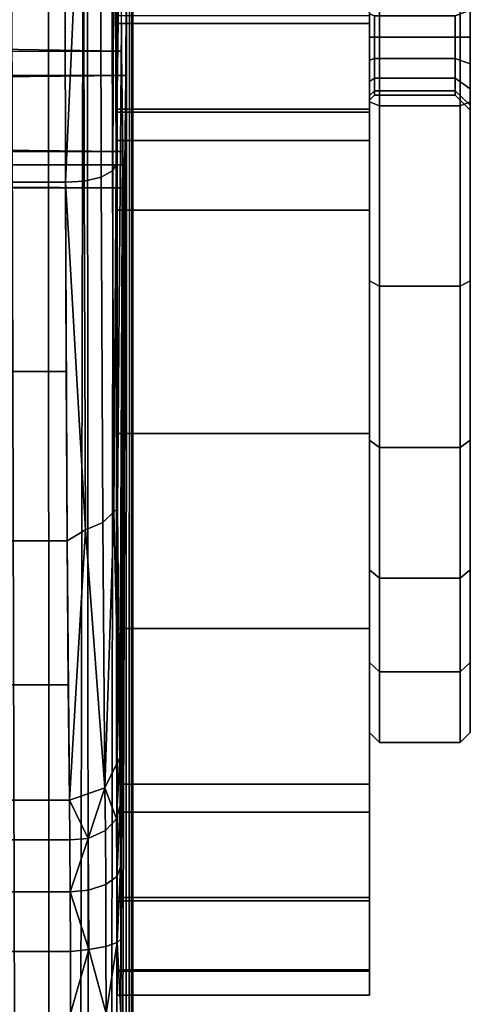
# Model space of a CAD drawing. Extents: x -0.174 to 0.277, y -0.582 to -0.052.
# Drawn here: x 0.136 to 0.145, y -0.127 to -0.107 of the extents above; entities that cross this region are included whole.
import ezdxf

# ---------------------------------------------------------------- set-up
doc = ezdxf.new("R2010")
doc.units = 0
for name, color, linetype in [('L1__6660_1_WANDKONSOLE_MOBIL_SC', 7, 'CONTINUOUS'), ('L3__6645_KAPPE', 7, 'CONTINUOUS'), ('L4___SITZKONSOLE_ALUGUSS_VERRIP', 7, 'CONTINUOUS')]:
    doc.layers.add(name, color=color, linetype=linetype)

msp = doc.modelspace()

# ---------------------------------------------------------------- linework, layer by layer
at = {"layer": 'L1__6660_1_WANDKONSOLE_MOBIL_SC', "color": 253}
for points, invisible_edges in [([(0.138319, -0.10448, 0.055245), (0.138319, -0.083636, -0.015135), (0.138319, -0.123107, 0.049824), (0.138319, -0.10448, 0.055245)], 9), ([(0.143319, -0.083636, -0.015135), (0.138319, -0.123107, 0.049824), (0.138319, -0.083636, -0.015135), (0.143319, -0.083636, -0.015135)], 9), ([(0.138319, -0.123107, 0.049824), (0.143319, -0.083636, -0.015135), (0.143319, -0.123107, 0.049824), (0.138319, -0.123107, 0.049824)], 9), ([(0.143319, -0.083636, -0.015135), (0.143319, -0.10448, 0.055245), (0.143319, -0.123107, 0.049824), (0.143319, -0.083636, -0.015135)], 9), ([(0.138319, -0.102602, 0.087808), (0.138319, -0.103554, 0.07251), (0.138319, -0.108897, 0.086774), (0.138319, -0.102602, 0.087808)], 9), ([(0.143319, -0.103554, 0.07251), (0.143319, -0.102602, 0.087808), (0.143319, -0.108897, 0.086774), (0.143319, -0.103554, 0.07251)], 9), ([(0.138319, -0.103554, 0.07251), (0.138319, -0.103628, 0.072496), (0.138319, -0.108897, 0.086774), (0.138319, -0.103554, 0.07251)], 8), ([(0.143319, -0.103554, 0.07251), (0.143319, -0.108897, 0.086774), (0.143319, -0.103628, 0.072496), (0.143319, -0.103554, 0.07251)], 8), ([(0.138319, -0.103695, 0.072452), (0.138319, -0.108897, 0.086774), (0.138319, -0.103628, 0.072496), (0.138319, -0.103695, 0.072452)], 9), ([(0.138319, -0.103695, 0.072452), (0.138319, -0.10374, 0.072384), (0.138319, -0.114917, 0.084064), (0.138319, -0.103695, 0.072452)], 8), ([(0.138319, -0.108897, 0.086774), (0.138319, -0.103695, 0.072452), (0.138319, -0.114917, 0.084064), (0.138319, -0.108897, 0.086774)], 9), ([(0.138319, -0.10374, 0.072384), (0.138319, -0.106295, 0.06944), (0.138319, -0.114917, 0.084064), (0.138319, -0.10374, 0.072384)], 8), ([(0.143319, -0.108897, 0.086774), (0.143319, -0.103695, 0.072452), (0.143319, -0.103628, 0.072496), (0.143319, -0.108897, 0.086774)], 9), ([(0.143319, -0.103695, 0.072452), (0.143319, -0.108897, 0.086774), (0.143319, -0.114917, 0.084064), (0.143319, -0.103695, 0.072452)], 9), ([(0.143319, -0.103695, 0.072452), (0.143319, -0.114917, 0.084064), (0.143319, -0.10374, 0.072384), (0.143319, -0.103695, 0.072452)], 8), ([(0.143319, -0.10374, 0.072384), (0.143319, -0.114917, 0.084064), (0.143319, -0.106295, 0.06944), (0.143319, -0.10374, 0.072384)], 8), ([(0.138319, -0.10448, 0.055245), (0.138319, -0.123107, 0.049824), (0.138319, -0.107048, 0.056768), (0.138319, -0.10448, 0.055245)], 8), ([(0.143319, -0.10448, 0.055245), (0.143319, -0.107048, 0.056768), (0.143319, -0.123107, 0.049824), (0.143319, -0.10448, 0.055245)], 8), ([(0.143319, -0.107462, 0.057159), (0.138319, -0.104737, 0.055343), (0.138319, -0.107462, 0.057159), (0.143319, -0.107462, 0.057159)], 9), ([(0.138319, -0.104737, 0.055343), (0.143319, -0.107462, 0.057159), (0.143319, -0.104737, 0.055343), (0.138319, -0.104737, 0.055343)], 9), ([(0.138319, -0.108397, 0.06732), (0.138319, -0.114917, 0.084064), (0.138319, -0.106295, 0.06944), (0.138319, -0.108397, 0.06732)], 9), ([(0.138319, -0.111161, 0.085977), (0.143319, -0.106427, 0.087378), (0.138319, -0.106427, 0.087378), (0.138319, -0.111161, 0.085977)], 9), ([(0.143319, -0.106427, 0.087378), (0.138319, -0.111161, 0.085977), (0.143319, -0.111161, 0.085977), (0.143319, -0.106427, 0.087378)], 9), ([(0.143319, -0.114917, 0.084064), (0.143319, -0.108397, 0.06732), (0.143319, -0.106295, 0.06944), (0.143319, -0.114917, 0.084064)], 9), ([(0.138319, -0.107048, 0.056768), (0.138319, -0.123107, 0.049824), (0.138319, -0.108884, 0.059122), (0.138319, -0.107048, 0.056768)], 8), ([(0.143319, -0.107048, 0.056768), (0.143319, -0.108884, 0.059122), (0.143319, -0.123107, 0.049824), (0.143319, -0.107048, 0.056768)], 8), ([(0.138319, -0.1073, 0.068621), (0.143319, -0.109159, 0.065908), (0.138319, -0.109159, 0.065908), (0.138319, -0.1073, 0.068621)], 9), ([(0.143319, -0.109159, 0.065908), (0.138319, -0.1073, 0.068621), (0.143319, -0.1073, 0.068621), (0.143319, -0.109159, 0.065908)], 9), ([(0.138319, -0.109221, 0.059866), (0.143319, -0.107462, 0.057159), (0.138319, -0.107462, 0.057159), (0.138319, -0.109221, 0.059866)], 9), ([(0.143319, -0.107462, 0.057159), (0.138319, -0.109221, 0.059866), (0.143319, -0.109221, 0.059866), (0.143319, -0.107462, 0.057159)], 9), ([(0.138319, -0.109582, 0.06458), (0.138319, -0.12374, 0.074693), (0.138319, -0.108397, 0.06732), (0.138319, -0.109582, 0.06458)], 9), ([(0.138319, -0.108397, 0.06732), (0.138319, -0.12374, 0.074693), (0.138319, -0.120018, 0.079874), (0.138319, -0.108397, 0.06732)], 8), ([(0.138319, -0.114917, 0.084064), (0.138319, -0.108397, 0.06732), (0.138319, -0.120018, 0.079874), (0.138319, -0.114917, 0.084064)], 9), ([(0.143319, -0.108397, 0.06732), (0.143319, -0.114917, 0.084064), (0.143319, -0.120018, 0.079874), (0.143319, -0.108397, 0.06732)], 9), ([(0.143319, -0.108397, 0.06732), (0.143319, -0.120018, 0.079874), (0.143319, -0.12374, 0.074693), (0.143319, -0.108397, 0.06732)], 8), ([(0.143319, -0.12374, 0.074693), (0.143319, -0.109582, 0.06458), (0.143319, -0.108397, 0.06732), (0.143319, -0.12374, 0.074693)], 9), ([(0.138319, -0.123107, 0.049824), (0.138319, -0.109714, 0.061789), (0.138319, -0.108884, 0.059122), (0.138319, -0.123107, 0.049824)], 9), ([(0.143319, -0.109714, 0.061789), (0.143319, -0.123107, 0.049824), (0.143319, -0.108884, 0.059122), (0.143319, -0.109714, 0.061789)], 9), ([(0.138319, -0.109159, 0.065908), (0.143319, -0.109779, 0.062808), (0.138319, -0.109779, 0.062808), (0.138319, -0.109159, 0.065908)], 9), ([(0.143319, -0.109779, 0.062808), (0.138319, -0.109159, 0.065908), (0.143319, -0.109159, 0.065908), (0.143319, -0.109779, 0.062808)], 9), ([(0.138319, -0.109779, 0.062808), (0.143319, -0.109221, 0.059866), (0.138319, -0.109221, 0.059866), (0.138319, -0.109779, 0.062808)], 9), ([(0.143319, -0.109221, 0.059866), (0.138319, -0.109779, 0.062808), (0.143319, -0.109779, 0.062808), (0.143319, -0.109221, 0.059866)], 9), ([(0.138319, -0.109714, 0.061789), (0.138319, -0.12603, 0.068738), (0.138319, -0.109582, 0.06458), (0.138319, -0.109714, 0.061789)], 9), ([(0.138319, -0.12374, 0.074693), (0.138319, -0.109582, 0.06458), (0.138319, -0.12603, 0.068738), (0.138319, -0.12374, 0.074693)], 9), ([(0.143319, -0.109582, 0.06458), (0.143319, -0.12374, 0.074693), (0.143319, -0.12603, 0.068738), (0.143319, -0.109582, 0.06458)], 9), ([(0.143319, -0.12603, 0.068738), (0.143319, -0.109714, 0.061789), (0.143319, -0.109582, 0.06458), (0.143319, -0.12603, 0.068738)], 9), ([(0.138319, -0.109714, 0.061789), (0.138319, -0.123107, 0.049824), (0.138319, -0.125697, 0.055655), (0.138319, -0.109714, 0.061789)], 9), ([(0.138319, -0.109714, 0.061789), (0.138319, -0.125697, 0.055655), (0.138319, -0.126734, 0.062174), (0.138319, -0.109714, 0.061789)], 8), ([(0.138319, -0.12603, 0.068738), (0.138319, -0.109714, 0.061789), (0.138319, -0.126734, 0.062174), (0.138319, -0.12603, 0.068738)], 9), ([(0.143319, -0.123107, 0.049824), (0.143319, -0.109714, 0.061789), (0.143319, -0.125697, 0.055655), (0.143319, -0.123107, 0.049824)], 9), ([(0.143319, -0.109714, 0.061789), (0.143319, -0.12603, 0.068738), (0.143319, -0.126734, 0.062174), (0.143319, -0.109714, 0.061789)], 9), ([(0.143319, -0.109714, 0.061789), (0.143319, -0.126734, 0.062174), (0.143319, -0.125697, 0.055655), (0.143319, -0.109714, 0.061789)], 8), ([(0.138319, -0.115597, 0.083627), (0.143319, -0.111161, 0.085977), (0.138319, -0.111161, 0.085977), (0.138319, -0.115597, 0.083627)], 9), ([(0.143319, -0.111161, 0.085977), (0.138319, -0.115597, 0.083627), (0.143319, -0.115597, 0.083627), (0.143319, -0.111161, 0.085977)], 9), ([(0.138319, -0.119463, 0.08045), (0.143319, -0.115597, 0.083627), (0.138319, -0.115597, 0.083627), (0.138319, -0.119463, 0.08045)], 9), ([(0.143319, -0.115597, 0.083627), (0.138319, -0.119463, 0.08045), (0.143319, -0.119463, 0.08045), (0.143319, -0.115597, 0.083627)], 9), ([(0.143319, -0.122557, 0.076662), (0.138319, -0.119463, 0.08045), (0.138319, -0.122557, 0.076662), (0.143319, -0.122557, 0.076662)], 9), ([(0.138319, -0.119463, 0.08045), (0.143319, -0.122557, 0.076662), (0.143319, -0.119463, 0.08045), (0.138319, -0.119463, 0.08045)], 9), ([(0.143319, -0.124801, 0.072471), (0.138319, -0.122557, 0.076662), (0.138319, -0.124801, 0.072471), (0.143319, -0.124801, 0.072471)], 9), ([(0.138319, -0.122557, 0.076662), (0.143319, -0.124801, 0.072471), (0.143319, -0.122557, 0.076662), (0.138319, -0.122557, 0.076662)], 9), ([(0.143319, -0.123107, 0.049824), (0.138319, -0.124872, 0.05332), (0.138319, -0.123107, 0.049824), (0.143319, -0.123107, 0.049824)], 9), ([(0.138319, -0.124872, 0.05332), (0.143319, -0.123107, 0.049824), (0.143319, -0.124872, 0.05332), (0.138319, -0.124872, 0.05332)], 9), ([(0.143319, -0.126241, 0.067792), (0.138319, -0.124801, 0.072471), (0.138319, -0.126241, 0.067792), (0.143319, -0.126241, 0.067792)], 9), ([(0.138319, -0.124801, 0.072471), (0.143319, -0.126241, 0.067792), (0.143319, -0.124801, 0.072471), (0.138319, -0.124801, 0.072471)], 9), ([(0.143319, -0.124872, 0.05332), (0.138319, -0.126262, 0.057934), (0.138319, -0.124872, 0.05332), (0.143319, -0.124872, 0.05332)], 9), ([(0.138319, -0.126262, 0.057934), (0.143319, -0.124872, 0.05332), (0.143319, -0.126262, 0.057934), (0.138319, -0.126262, 0.057934)], 9), ([(0.143319, -0.126742, 0.06281), (0.138319, -0.126241, 0.067792), (0.138319, -0.126742, 0.06281), (0.143319, -0.126742, 0.06281)], 9), ([(0.138319, -0.126241, 0.067792), (0.143319, -0.126742, 0.06281), (0.143319, -0.126241, 0.067792), (0.138319, -0.126241, 0.067792)], 9), ([(0.143319, -0.126262, 0.057934), (0.138319, -0.126742, 0.06281), (0.138319, -0.126262, 0.057934), (0.143319, -0.126262, 0.057934)], 9), ([(0.138319, -0.126742, 0.06281), (0.143319, -0.126262, 0.057934), (0.143319, -0.126742, 0.06281), (0.138319, -0.126742, 0.06281)], 9)]:
    msp.add_3dface(points, dxfattribs=dict(at, invisible_edges=invisible_edges))
at = {"layer": 'L3__6645_KAPPE', "color": 253, "invisible_edges": 9}
for points in [[(0.143319, -0.101729, 0.08261), (0.143319, -0.102741, 0.065367), (0.143319, -0.109017, 0.08122), (0.143319, -0.101729, 0.08261)], [(0.143319, -0.102741, 0.060253), (0.143319, -0.101729, 0.04301), (0.143319, -0.109017, 0.0444), (0.143319, -0.102741, 0.060253)], [(0.143519, -0.101729, 0.08281), (0.143319, -0.109017, 0.08122), (0.143519, -0.109091, 0.081406), (0.143519, -0.101729, 0.08281)], [(0.143319, -0.109017, 0.08122), (0.143519, -0.101729, 0.08281), (0.143319, -0.101729, 0.08261), (0.143319, -0.109017, 0.08122)], [(0.143319, -0.109017, 0.0444), (0.143519, -0.101729, 0.04281), (0.143519, -0.109091, 0.044214), (0.143319, -0.109017, 0.0444)], [(0.143519, -0.101729, 0.04281), (0.143319, -0.109017, 0.0444), (0.143319, -0.101729, 0.04301), (0.143519, -0.101729, 0.04281)], [(0.143519, -0.101729, 0.04281), (0.145119, -0.109091, 0.044214), (0.143519, -0.109091, 0.044214), (0.143519, -0.101729, 0.04281)], [(0.145119, -0.109091, 0.044214), (0.143519, -0.101729, 0.04281), (0.145119, -0.101729, 0.04281), (0.145119, -0.109091, 0.044214)], [(0.143519, -0.109091, 0.081406), (0.145119, -0.101729, 0.08281), (0.143519, -0.101729, 0.08281), (0.143519, -0.109091, 0.081406)], [(0.145119, -0.101729, 0.08281), (0.143519, -0.109091, 0.081406), (0.145119, -0.109091, 0.081406), (0.145119, -0.101729, 0.08281)], [(0.145119, -0.101729, 0.04281), (0.145319, -0.109017, 0.0444), (0.145119, -0.109091, 0.044214), (0.145119, -0.101729, 0.04281)], [(0.145319, -0.109017, 0.0444), (0.145119, -0.101729, 0.04281), (0.145319, -0.101729, 0.04301), (0.145319, -0.109017, 0.0444)], [(0.145319, -0.109017, 0.08122), (0.145119, -0.101729, 0.08281), (0.145119, -0.109091, 0.081406), (0.145319, -0.109017, 0.08122)], [(0.145119, -0.101729, 0.08281), (0.145319, -0.109017, 0.08122), (0.145319, -0.101729, 0.08261), (0.145119, -0.101729, 0.08281)], [(0.145319, -0.101729, 0.04301), (0.145319, -0.107195, 0.061462), (0.145319, -0.109017, 0.0444), (0.145319, -0.101729, 0.04301)], [(0.145319, -0.107195, 0.064158), (0.145319, -0.101729, 0.08261), (0.145319, -0.109017, 0.08122), (0.145319, -0.107195, 0.064158)], [(0.143319, -0.102741, 0.065367), (0.143319, -0.107269, 0.063972), (0.143319, -0.107729, 0.06406), (0.143319, -0.102741, 0.065367)], [(0.143319, -0.107269, 0.061648), (0.143319, -0.102741, 0.060253), (0.143319, -0.107729, 0.06156), (0.143319, -0.107269, 0.061648)], [(0.143319, -0.107729, 0.06406), (0.143319, -0.109017, 0.08122), (0.143319, -0.102741, 0.065367), (0.143319, -0.107729, 0.06406)], [(0.143319, -0.109017, 0.0444), (0.143319, -0.107729, 0.06156), (0.143319, -0.102741, 0.060253), (0.143319, -0.109017, 0.0444)], [(0.145019, -0.107729, 0.06396), (0.145319, -0.107195, 0.064158), (0.145319, -0.107729, 0.06426), (0.145019, -0.107729, 0.06396)], [(0.145319, -0.107195, 0.064158), (0.145019, -0.107729, 0.06396), (0.145019, -0.107306, 0.063879), (0.145319, -0.107195, 0.064158)], [(0.145019, -0.107306, 0.061741), (0.145319, -0.107729, 0.06136), (0.145319, -0.107195, 0.061462), (0.145019, -0.107306, 0.061741)], [(0.145319, -0.107729, 0.06136), (0.145319, -0.109017, 0.0444), (0.145319, -0.107195, 0.061462), (0.145319, -0.107729, 0.06136)], [(0.145319, -0.109017, 0.08122), (0.145319, -0.107729, 0.06426), (0.145319, -0.107195, 0.064158), (0.145319, -0.109017, 0.08122)], [(0.143319, -0.107269, 0.063972), (0.143419, -0.107729, 0.06396), (0.143319, -0.107729, 0.06406), (0.143319, -0.107269, 0.063972)], [(0.143419, -0.107729, 0.06396), (0.143319, -0.107269, 0.063972), (0.143419, -0.107306, 0.063879), (0.143419, -0.107729, 0.06396)], [(0.143319, -0.107729, 0.06156), (0.143419, -0.107306, 0.061741), (0.143319, -0.107269, 0.061648), (0.143319, -0.107729, 0.06156)], [(0.143419, -0.107306, 0.061741), (0.143319, -0.107729, 0.06156), (0.143419, -0.107729, 0.06166), (0.143419, -0.107306, 0.061741)], [(0.143419, -0.107729, 0.06166), (0.145019, -0.107306, 0.061741), (0.143419, -0.107306, 0.061741), (0.143419, -0.107729, 0.06166)], [(0.145019, -0.107306, 0.061741), (0.143419, -0.107729, 0.06166), (0.145019, -0.107729, 0.06166), (0.145019, -0.107306, 0.061741)], [(0.143419, -0.107306, 0.063879), (0.145019, -0.107729, 0.06396), (0.143419, -0.107729, 0.06396), (0.143419, -0.107306, 0.063879)], [(0.145019, -0.107729, 0.06396), (0.143419, -0.107306, 0.063879), (0.145019, -0.107306, 0.063879), (0.145019, -0.107729, 0.06396)], [(0.145319, -0.107729, 0.06136), (0.145019, -0.107306, 0.061741), (0.145019, -0.107729, 0.06166), (0.145319, -0.107729, 0.06136)], [(0.143319, -0.108189, 0.063972), (0.143319, -0.112564, 0.079383), (0.143319, -0.107729, 0.06406), (0.143319, -0.108189, 0.063972)], [(0.143319, -0.109017, 0.08122), (0.143319, -0.107729, 0.06406), (0.143319, -0.112564, 0.079383), (0.143319, -0.109017, 0.08122)], [(0.143319, -0.112564, 0.046238), (0.143319, -0.108189, 0.061648), (0.143319, -0.107729, 0.06156), (0.143319, -0.112564, 0.046238)], [(0.143319, -0.107729, 0.06156), (0.143319, -0.109017, 0.0444), (0.143319, -0.112564, 0.046238), (0.143319, -0.107729, 0.06156)], [(0.143419, -0.108152, 0.061741), (0.143319, -0.107729, 0.06156), (0.143319, -0.108189, 0.061648), (0.143419, -0.108152, 0.061741)], [(0.143319, -0.107729, 0.06156), (0.143419, -0.108152, 0.061741), (0.143419, -0.107729, 0.06166), (0.143319, -0.107729, 0.06156)], [(0.143319, -0.107729, 0.06406), (0.143419, -0.108152, 0.063879), (0.143319, -0.108189, 0.063972), (0.143319, -0.107729, 0.06406)], [(0.143419, -0.108152, 0.063879), (0.143319, -0.107729, 0.06406), (0.143419, -0.107729, 0.06396), (0.143419, -0.108152, 0.063879)], [(0.145019, -0.108152, 0.061741), (0.143419, -0.107729, 0.06166), (0.143419, -0.108152, 0.061741), (0.145019, -0.108152, 0.061741)], [(0.143419, -0.107729, 0.06166), (0.145019, -0.108152, 0.061741), (0.145019, -0.107729, 0.06166), (0.143419, -0.107729, 0.06166)], [(0.145019, -0.107729, 0.06396), (0.143419, -0.108152, 0.063879), (0.143419, -0.107729, 0.06396), (0.145019, -0.107729, 0.06396)], [(0.143419, -0.108152, 0.063879), (0.145019, -0.107729, 0.06396), (0.145019, -0.108152, 0.063879), (0.143419, -0.108152, 0.063879)], [(0.145019, -0.108152, 0.063879), (0.145319, -0.107729, 0.06426), (0.145319, -0.108263, 0.064158), (0.145019, -0.108152, 0.063879)], [(0.145319, -0.107729, 0.06426), (0.145019, -0.108152, 0.063879), (0.145019, -0.107729, 0.06396), (0.145319, -0.107729, 0.06426)], [(0.145319, -0.107729, 0.06136), (0.145019, -0.108152, 0.061741), (0.145319, -0.108263, 0.061462), (0.145319, -0.107729, 0.06136)], [(0.145019, -0.108152, 0.061741), (0.145319, -0.107729, 0.06136), (0.145019, -0.107729, 0.06166), (0.145019, -0.108152, 0.061741)], [(0.145319, -0.108263, 0.061462), (0.145319, -0.112564, 0.046238), (0.145319, -0.107729, 0.06136), (0.145319, -0.108263, 0.061462)], [(0.145319, -0.109017, 0.0444), (0.145319, -0.107729, 0.06136), (0.145319, -0.112564, 0.046238), (0.145319, -0.109017, 0.0444)], [(0.145319, -0.107729, 0.06426), (0.145319, -0.109017, 0.08122), (0.145319, -0.112564, 0.079383), (0.145319, -0.107729, 0.06426)], [(0.145319, -0.112564, 0.079383), (0.145319, -0.108263, 0.064158), (0.145319, -0.107729, 0.06426), (0.145319, -0.112564, 0.079383)], [(0.143319, -0.108189, 0.061648), (0.143419, -0.108542, 0.061997), (0.143419, -0.108152, 0.061741), (0.143319, -0.108189, 0.061648)], [(0.143419, -0.108542, 0.063623), (0.143319, -0.108189, 0.063972), (0.143419, -0.108152, 0.063879), (0.143419, -0.108542, 0.063623)], [(0.143319, -0.11573, 0.048809), (0.143319, -0.108613, 0.061926), (0.143319, -0.108189, 0.061648), (0.143319, -0.11573, 0.048809)], [(0.143319, -0.108613, 0.063694), (0.143319, -0.11573, 0.076811), (0.143319, -0.108189, 0.063972), (0.143319, -0.108613, 0.063694)], [(0.143319, -0.112564, 0.079383), (0.143319, -0.108189, 0.063972), (0.143319, -0.11573, 0.076811), (0.143319, -0.112564, 0.079383)], [(0.143319, -0.108189, 0.061648), (0.143319, -0.112564, 0.046238), (0.143319, -0.11573, 0.048809), (0.143319, -0.108189, 0.061648)], [(0.143419, -0.108542, 0.061997), (0.143319, -0.108189, 0.061648), (0.143319, -0.108613, 0.061926), (0.143419, -0.108542, 0.061997)], [(0.143319, -0.108189, 0.063972), (0.143419, -0.108542, 0.063623), (0.143319, -0.108613, 0.063694), (0.143319, -0.108189, 0.063972)], [(0.145019, -0.108542, 0.061997), (0.143419, -0.108152, 0.061741), (0.143419, -0.108542, 0.061997), (0.145019, -0.108542, 0.061997)], [(0.143419, -0.108152, 0.061741), (0.145019, -0.108542, 0.061997), (0.145019, -0.108152, 0.061741), (0.143419, -0.108152, 0.061741)], [(0.145019, -0.108152, 0.063879), (0.143419, -0.108542, 0.063623), (0.143419, -0.108152, 0.063879), (0.145019, -0.108152, 0.063879)], [(0.143419, -0.108542, 0.063623), (0.145019, -0.108152, 0.063879), (0.145019, -0.108542, 0.063623), (0.143419, -0.108542, 0.063623)], [(0.145319, -0.108263, 0.064158), (0.145019, -0.108542, 0.063623), (0.145019, -0.108152, 0.063879), (0.145319, -0.108263, 0.064158)], [(0.145019, -0.108542, 0.061997), (0.145319, -0.108263, 0.061462), (0.145019, -0.108152, 0.061741), (0.145019, -0.108542, 0.061997)], [(0.145019, -0.108542, 0.063623), (0.145319, -0.108263, 0.064158), (0.145319, -0.108754, 0.063836), (0.145019, -0.108542, 0.063623)], [(0.145319, -0.108263, 0.061462), (0.145019, -0.108542, 0.061997), (0.145319, -0.108754, 0.061785), (0.145319, -0.108263, 0.061462)], [(0.145319, -0.108754, 0.061785), (0.145319, -0.11573, 0.048809), (0.145319, -0.108263, 0.061462), (0.145319, -0.108754, 0.061785)], [(0.145319, -0.112564, 0.046238), (0.145319, -0.108263, 0.061462), (0.145319, -0.11573, 0.048809), (0.145319, -0.112564, 0.046238)], [(0.145319, -0.108263, 0.064158), (0.145319, -0.112564, 0.079383), (0.145319, -0.11573, 0.076811), (0.145319, -0.108263, 0.064158)], [(0.145319, -0.11573, 0.076811), (0.145319, -0.108754, 0.063836), (0.145319, -0.108263, 0.064158), (0.145319, -0.11573, 0.076811)], [(0.143319, -0.108613, 0.061926), (0.143419, -0.108798, 0.062387), (0.143419, -0.108542, 0.061997), (0.143319, -0.108613, 0.061926)], [(0.143419, -0.108798, 0.063234), (0.143319, -0.108613, 0.063694), (0.143419, -0.108542, 0.063623), (0.143419, -0.108798, 0.063234)], [(0.143319, -0.108613, 0.061926), (0.143319, -0.11573, 0.048809), (0.143319, -0.118301, 0.051975), (0.143319, -0.108613, 0.061926)], [(0.143319, -0.118301, 0.051975), (0.143319, -0.108891, 0.06235), (0.143319, -0.108613, 0.061926), (0.143319, -0.118301, 0.051975)], [(0.143319, -0.108891, 0.06327), (0.143319, -0.118301, 0.073645), (0.143319, -0.108613, 0.063694), (0.143319, -0.108891, 0.06327)], [(0.143319, -0.11573, 0.076811), (0.143319, -0.108613, 0.063694), (0.143319, -0.118301, 0.073645), (0.143319, -0.11573, 0.076811)], [(0.143419, -0.108798, 0.062387), (0.143319, -0.108613, 0.061926), (0.143319, -0.108891, 0.06235), (0.143419, -0.108798, 0.062387)], [(0.143319, -0.108613, 0.063694), (0.143419, -0.108798, 0.063234), (0.143319, -0.108891, 0.06327), (0.143319, -0.108613, 0.063694)], [(0.143419, -0.108798, 0.062387), (0.145019, -0.108542, 0.061997), (0.143419, -0.108542, 0.061997), (0.143419, -0.108798, 0.062387)], [(0.145019, -0.108542, 0.061997), (0.143419, -0.108798, 0.062387), (0.145019, -0.108798, 0.062387), (0.145019, -0.108542, 0.061997)], [(0.143419, -0.108542, 0.063623), (0.145019, -0.108798, 0.063234), (0.143419, -0.108798, 0.063234), (0.143419, -0.108542, 0.063623)], [(0.145019, -0.108798, 0.063234), (0.143419, -0.108542, 0.063623), (0.145019, -0.108542, 0.063623), (0.145019, -0.108798, 0.063234)], [(0.145319, -0.108754, 0.063836), (0.145019, -0.108798, 0.063234), (0.145019, -0.108542, 0.063623), (0.145319, -0.108754, 0.063836)], [(0.145019, -0.108798, 0.062387), (0.145319, -0.108754, 0.061785), (0.145019, -0.108542, 0.061997), (0.145019, -0.108798, 0.062387)], [(0.143319, -0.108891, 0.06235), (0.143419, -0.108879, 0.06281), (0.143419, -0.108798, 0.062387), (0.143319, -0.108891, 0.06235)], [(0.143419, -0.108879, 0.06281), (0.143319, -0.108891, 0.06327), (0.143419, -0.108798, 0.063234), (0.143419, -0.108879, 0.06281)], [(0.143419, -0.108798, 0.063234), (0.145019, -0.108879, 0.06281), (0.143419, -0.108879, 0.06281), (0.143419, -0.108798, 0.063234)], [(0.145019, -0.108879, 0.06281), (0.143419, -0.108798, 0.063234), (0.145019, -0.108798, 0.063234), (0.145019, -0.108879, 0.06281)], [(0.143419, -0.108879, 0.06281), (0.145019, -0.108798, 0.062387), (0.143419, -0.108798, 0.062387), (0.143419, -0.108879, 0.06281)], [(0.145019, -0.108798, 0.062387), (0.143419, -0.108879, 0.06281), (0.145019, -0.108879, 0.06281), (0.145019, -0.108798, 0.062387)], [(0.145019, -0.108798, 0.063234), (0.145319, -0.108754, 0.063836), (0.145319, -0.109077, 0.063344), (0.145019, -0.108798, 0.063234)], [(0.145319, -0.108754, 0.061785), (0.145019, -0.108798, 0.062387), (0.145319, -0.109077, 0.062276), (0.145319, -0.108754, 0.061785)], [(0.145319, -0.109077, 0.063344), (0.145019, -0.108879, 0.06281), (0.145019, -0.108798, 0.063234), (0.145319, -0.109077, 0.063344)], [(0.145019, -0.108879, 0.06281), (0.145319, -0.109077, 0.062276), (0.145019, -0.108798, 0.062387), (0.145019, -0.108879, 0.06281)], [(0.145319, -0.109077, 0.062276), (0.145319, -0.118301, 0.051975), (0.145319, -0.108754, 0.061785), (0.145319, -0.109077, 0.062276)], [(0.145319, -0.11573, 0.048809), (0.145319, -0.108754, 0.061785), (0.145319, -0.118301, 0.051975), (0.145319, -0.11573, 0.048809)], [(0.145319, -0.108754, 0.063836), (0.145319, -0.11573, 0.076811), (0.145319, -0.118301, 0.073645), (0.145319, -0.108754, 0.063836)], [(0.145319, -0.118301, 0.073645), (0.145319, -0.109077, 0.063344), (0.145319, -0.108754, 0.063836), (0.145319, -0.118301, 0.073645)], [(0.143419, -0.108879, 0.06281), (0.143319, -0.108891, 0.06235), (0.143319, -0.108979, 0.06281), (0.143419, -0.108879, 0.06281)], [(0.143319, -0.108891, 0.06327), (0.143419, -0.108879, 0.06281), (0.143319, -0.108979, 0.06281), (0.143319, -0.108891, 0.06327)], [(0.143319, -0.108891, 0.06235), (0.143319, -0.118301, 0.051975), (0.143319, -0.120139, 0.055522), (0.143319, -0.108891, 0.06235)], [(0.143319, -0.120139, 0.055522), (0.143319, -0.108979, 0.06281), (0.143319, -0.108891, 0.06235), (0.143319, -0.120139, 0.055522)], [(0.143319, -0.108979, 0.06281), (0.143319, -0.120139, 0.070098), (0.143319, -0.108891, 0.06327), (0.143319, -0.108979, 0.06281)], [(0.143319, -0.118301, 0.073645), (0.143319, -0.108891, 0.06327), (0.143319, -0.120139, 0.070098), (0.143319, -0.118301, 0.073645)], [(0.143319, -0.108979, 0.06281), (0.143319, -0.120139, 0.055522), (0.143319, -0.121529, 0.06281), (0.143319, -0.108979, 0.06281)], [(0.143319, -0.120139, 0.070098), (0.143319, -0.108979, 0.06281), (0.143319, -0.121529, 0.06281), (0.143319, -0.120139, 0.070098)], [(0.143519, -0.109091, 0.044214), (0.143319, -0.112564, 0.046238), (0.143319, -0.109017, 0.0444), (0.143519, -0.109091, 0.044214)], [(0.143319, -0.112564, 0.079383), (0.143519, -0.109091, 0.081406), (0.143319, -0.109017, 0.08122), (0.143319, -0.112564, 0.079383)], [(0.145019, -0.108879, 0.06281), (0.145319, -0.109077, 0.063344), (0.145319, -0.109179, 0.06281), (0.145019, -0.108879, 0.06281)], [(0.145319, -0.109077, 0.062276), (0.145019, -0.108879, 0.06281), (0.145319, -0.109179, 0.06281), (0.145319, -0.109077, 0.062276)], [(0.145319, -0.112564, 0.046238), (0.145119, -0.109091, 0.044214), (0.145319, -0.109017, 0.0444), (0.145319, -0.112564, 0.046238)], [(0.145119, -0.109091, 0.081406), (0.145319, -0.112564, 0.079383), (0.145319, -0.109017, 0.08122), (0.145119, -0.109091, 0.081406)], [(0.143319, -0.112564, 0.046238), (0.143519, -0.109091, 0.044214), (0.143519, -0.112673, 0.04607), (0.143319, -0.112564, 0.046238)], [(0.143519, -0.109091, 0.081406), (0.143319, -0.112564, 0.079383), (0.143519, -0.112673, 0.07955), (0.143519, -0.109091, 0.081406)], [(0.143519, -0.109091, 0.044214), (0.145119, -0.112673, 0.04607), (0.143519, -0.112673, 0.04607), (0.143519, -0.109091, 0.044214)], [(0.145119, -0.112673, 0.04607), (0.143519, -0.109091, 0.044214), (0.145119, -0.109091, 0.044214), (0.145119, -0.112673, 0.04607)], [(0.143519, -0.112673, 0.07955), (0.145119, -0.109091, 0.081406), (0.143519, -0.109091, 0.081406), (0.143519, -0.112673, 0.07955)], [(0.145119, -0.109091, 0.081406), (0.143519, -0.112673, 0.07955), (0.145119, -0.112673, 0.07955), (0.145119, -0.109091, 0.081406)], [(0.145119, -0.109091, 0.044214), (0.145319, -0.112564, 0.046238), (0.145119, -0.112673, 0.04607), (0.145119, -0.109091, 0.044214)], [(0.145319, -0.112564, 0.079383), (0.145119, -0.109091, 0.081406), (0.145119, -0.112673, 0.07955), (0.145319, -0.112564, 0.079383)], [(0.145319, -0.109179, 0.06281), (0.145319, -0.120139, 0.055522), (0.145319, -0.109077, 0.062276), (0.145319, -0.109179, 0.06281)], [(0.145319, -0.118301, 0.051975), (0.145319, -0.109077, 0.062276), (0.145319, -0.120139, 0.055522), (0.145319, -0.118301, 0.051975)], [(0.145319, -0.109077, 0.063344), (0.145319, -0.118301, 0.073645), (0.145319, -0.120139, 0.070098), (0.145319, -0.109077, 0.063344)], [(0.145319, -0.120139, 0.070098), (0.145319, -0.109179, 0.06281), (0.145319, -0.109077, 0.063344), (0.145319, -0.120139, 0.070098)], [(0.145319, -0.120139, 0.055522), (0.145319, -0.109179, 0.06281), (0.145319, -0.121529, 0.06281), (0.145319, -0.120139, 0.055522)], [(0.145319, -0.109179, 0.06281), (0.145319, -0.120139, 0.070098), (0.145319, -0.121529, 0.06281), (0.145319, -0.109179, 0.06281)], [(0.143519, -0.112673, 0.04607), (0.143319, -0.11573, 0.048809), (0.143319, -0.112564, 0.046238), (0.143519, -0.112673, 0.04607)], [(0.143319, -0.11573, 0.076811), (0.143519, -0.112673, 0.07955), (0.143319, -0.112564, 0.079383), (0.143319, -0.11573, 0.076811)], [(0.143319, -0.11573, 0.048809), (0.143519, -0.112673, 0.04607), (0.143519, -0.115871, 0.048668), (0.143319, -0.11573, 0.048809)], [(0.143519, -0.112673, 0.07955), (0.143319, -0.11573, 0.076811), (0.143519, -0.115871, 0.076952), (0.143519, -0.112673, 0.07955)], [(0.143519, -0.112673, 0.04607), (0.145119, -0.115871, 0.048668), (0.143519, -0.115871, 0.048668), (0.143519, -0.112673, 0.04607)], [(0.145119, -0.115871, 0.048668), (0.143519, -0.112673, 0.04607), (0.145119, -0.112673, 0.04607), (0.145119, -0.115871, 0.048668)], [(0.143519, -0.115871, 0.076952), (0.145119, -0.112673, 0.07955), (0.143519, -0.112673, 0.07955), (0.143519, -0.115871, 0.076952)], [(0.145119, -0.112673, 0.07955), (0.143519, -0.115871, 0.076952), (0.145119, -0.115871, 0.076952), (0.145119, -0.112673, 0.07955)], [(0.145119, -0.112673, 0.07955), (0.145319, -0.11573, 0.076811), (0.145319, -0.112564, 0.079383), (0.145119, -0.112673, 0.07955)], [(0.145319, -0.11573, 0.048809), (0.145119, -0.112673, 0.04607), (0.145319, -0.112564, 0.046238), (0.145319, -0.11573, 0.048809)], [(0.145319, -0.11573, 0.076811), (0.145119, -0.112673, 0.07955), (0.145119, -0.115871, 0.076952), (0.145319, -0.11573, 0.076811)], [(0.145119, -0.112673, 0.04607), (0.145319, -0.11573, 0.048809), (0.145119, -0.115871, 0.048668), (0.145119, -0.112673, 0.04607)], [(0.143519, -0.115871, 0.048668), (0.143319, -0.118301, 0.051975), (0.143319, -0.11573, 0.048809), (0.143519, -0.115871, 0.048668)], [(0.143319, -0.118301, 0.073645), (0.143519, -0.115871, 0.076952), (0.143319, -0.11573, 0.076811), (0.143319, -0.118301, 0.073645)], [(0.145119, -0.115871, 0.076952), (0.145319, -0.118301, 0.073645), (0.145319, -0.11573, 0.076811), (0.145119, -0.115871, 0.076952)], [(0.145319, -0.118301, 0.051975), (0.145119, -0.115871, 0.048668), (0.145319, -0.11573, 0.048809), (0.145319, -0.118301, 0.051975)], [(0.143319, -0.118301, 0.051975), (0.143519, -0.115871, 0.048668), (0.143519, -0.118469, 0.051866), (0.143319, -0.118301, 0.051975)], [(0.143519, -0.115871, 0.076952), (0.143319, -0.118301, 0.073645), (0.143519, -0.118469, 0.073754), (0.143519, -0.115871, 0.076952)], [(0.145119, -0.115871, 0.048668), (0.143519, -0.118469, 0.051866), (0.143519, -0.115871, 0.048668), (0.145119, -0.115871, 0.048668)], [(0.143519, -0.118469, 0.051866), (0.145119, -0.115871, 0.048668), (0.145119, -0.118469, 0.051866), (0.143519, -0.118469, 0.051866)], [(0.145119, -0.118469, 0.073754), (0.143519, -0.115871, 0.076952), (0.143519, -0.118469, 0.073754), (0.145119, -0.118469, 0.073754)], [(0.143519, -0.115871, 0.076952), (0.145119, -0.118469, 0.073754), (0.145119, -0.115871, 0.076952), (0.143519, -0.115871, 0.076952)], [(0.145319, -0.118301, 0.073645), (0.145119, -0.115871, 0.076952), (0.145119, -0.118469, 0.073754), (0.145319, -0.118301, 0.073645)], [(0.145119, -0.115871, 0.048668), (0.145319, -0.118301, 0.051975), (0.145119, -0.118469, 0.051866), (0.145119, -0.115871, 0.048668)], [(0.143519, -0.118469, 0.051866), (0.143319, -0.120139, 0.055522), (0.143319, -0.118301, 0.051975), (0.143519, -0.118469, 0.051866)], [(0.143319, -0.120139, 0.070098), (0.143519, -0.118469, 0.073754), (0.143319, -0.118301, 0.073645), (0.143319, -0.120139, 0.070098)], [(0.145119, -0.118469, 0.073754), (0.145319, -0.120139, 0.070098), (0.145319, -0.118301, 0.073645), (0.145119, -0.118469, 0.073754)], [(0.145319, -0.120139, 0.055522), (0.145119, -0.118469, 0.051866), (0.145319, -0.118301, 0.051975), (0.145319, -0.120139, 0.055522)], [(0.143319, -0.120139, 0.055522), (0.143519, -0.118469, 0.051866), (0.143519, -0.120325, 0.055448), (0.143319, -0.120139, 0.055522)], [(0.143519, -0.118469, 0.073754), (0.143319, -0.120139, 0.070098), (0.143519, -0.120325, 0.070172), (0.143519, -0.118469, 0.073754)], [(0.145119, -0.118469, 0.051866), (0.143519, -0.120325, 0.055448), (0.143519, -0.118469, 0.051866), (0.145119, -0.118469, 0.051866)], [(0.143519, -0.120325, 0.055448), (0.145119, -0.118469, 0.051866), (0.145119, -0.120325, 0.055448), (0.143519, -0.120325, 0.055448)], [(0.145119, -0.120325, 0.070172), (0.143519, -0.118469, 0.073754), (0.143519, -0.120325, 0.070172), (0.145119, -0.120325, 0.070172)], [(0.143519, -0.118469, 0.073754), (0.145119, -0.120325, 0.070172), (0.145119, -0.118469, 0.073754), (0.143519, -0.118469, 0.073754)], [(0.145319, -0.120139, 0.070098), (0.145119, -0.118469, 0.073754), (0.145119, -0.120325, 0.070172), (0.145319, -0.120139, 0.070098)], [(0.145119, -0.118469, 0.051866), (0.145319, -0.120139, 0.055522), (0.145119, -0.120325, 0.055448), (0.145119, -0.118469, 0.051866)], [(0.143519, -0.120325, 0.055448), (0.143319, -0.121529, 0.06281), (0.143319, -0.120139, 0.055522), (0.143519, -0.120325, 0.055448)], [(0.143319, -0.121529, 0.06281), (0.143519, -0.120325, 0.070172), (0.143319, -0.120139, 0.070098), (0.143319, -0.121529, 0.06281)], [(0.145119, -0.120325, 0.070172), (0.145319, -0.121529, 0.06281), (0.145319, -0.120139, 0.070098), (0.145119, -0.120325, 0.070172)], [(0.145319, -0.121529, 0.06281), (0.145119, -0.120325, 0.055448), (0.145319, -0.120139, 0.055522), (0.145319, -0.121529, 0.06281)], [(0.143319, -0.121529, 0.06281), (0.143519, -0.120325, 0.055448), (0.143519, -0.121729, 0.06281), (0.143319, -0.121529, 0.06281)], [(0.143519, -0.120325, 0.070172), (0.143319, -0.121529, 0.06281), (0.143519, -0.121729, 0.06281), (0.143519, -0.120325, 0.070172)], [(0.145119, -0.120325, 0.055448), (0.143519, -0.121729, 0.06281), (0.143519, -0.120325, 0.055448), (0.145119, -0.120325, 0.055448)], [(0.143519, -0.121729, 0.06281), (0.145119, -0.120325, 0.055448), (0.145119, -0.121729, 0.06281), (0.143519, -0.121729, 0.06281)], [(0.145119, -0.121729, 0.06281), (0.143519, -0.120325, 0.070172), (0.143519, -0.121729, 0.06281), (0.145119, -0.121729, 0.06281)], [(0.143519, -0.120325, 0.070172), (0.145119, -0.121729, 0.06281), (0.145119, -0.120325, 0.070172), (0.143519, -0.120325, 0.070172)], [(0.145319, -0.121529, 0.06281), (0.145119, -0.120325, 0.070172), (0.145119, -0.121729, 0.06281), (0.145319, -0.121529, 0.06281)], [(0.145119, -0.120325, 0.055448), (0.145319, -0.121529, 0.06281), (0.145119, -0.121729, 0.06281), (0.145119, -0.120325, 0.055448)]]:
    msp.add_3dface(points, dxfattribs=at)
at = {"layer": 'L4___SITZKONSOLE_ALUGUSS_VERRIP', "color": 253}
for points, invisible_edges in [([(0.138581, -0.06686, 0.032905), (0.138456, -0.421959, 0.064945), (0.138283, -0.067052, 0.032149), (0.138581, -0.06686, 0.032905)], 8), ([(0.138581, -0.06686, 0.032905), (0.138632, -0.067197, 0.03346), (0.138456, -0.421959, 0.064945), (0.138581, -0.06686, 0.032905)], 8), ([(0.138283, -0.067052, 0.032149), (0.137899, -0.422036, 0.064101), (0.137712, -0.067348, 0.03151), (0.138283, -0.067052, 0.032149)], 8), ([(0.138283, -0.067052, 0.032149), (0.138456, -0.421959, 0.064945), (0.137899, -0.422036, 0.064101), (0.138283, -0.067052, 0.032149)], 8), ([(0.138632, -0.067197, 0.03346), (0.138632, -0.421873, 0.06588), (0.138456, -0.421959, 0.064945), (0.138632, -0.067197, 0.03346)], 8), ([(0.138632, -0.067197, 0.03346), (0.138469, -0.208552, 0.069752), (0.138525, -0.280403, 0.068365), (0.138632, -0.067197, 0.03346)], 9), ([(0.138469, -0.208552, 0.069752), (0.138632, -0.067197, 0.03346), (0.138508, -0.10579, 0.054778), (0.138469, -0.208552, 0.069752)], 9), ([(0.138568, -0.352266, 0.068684), (0.138632, -0.067197, 0.03346), (0.138525, -0.280403, 0.068365), (0.138568, -0.352266, 0.068684)], 9), ([(0.138632, -0.067197, 0.03346), (0.138568, -0.352266, 0.068684), (0.138632, -0.421873, 0.06588), (0.138632, -0.067197, 0.03346)], 9), ([(0.137712, -0.067348, 0.03151), (0.137052, -0.422086, 0.063547), (0.136946, -0.067702, 0.031115), (0.137712, -0.067348, 0.03151)], 8), ([(0.137899, -0.422036, 0.064101), (0.137052, -0.422086, 0.063547), (0.137712, -0.067348, 0.03151), (0.137899, -0.422036, 0.064101)], 8), ([(0.137052, -0.422086, 0.063547), (0.136132, -0.068049, 0.031009), (0.136946, -0.067702, 0.031115), (0.137052, -0.422086, 0.063547)], 8), ([(0.137052, -0.422086, 0.063547), (0.136132, -0.422102, 0.063373), (0.136132, -0.068049, 0.031009), (0.137052, -0.422086, 0.063547)], 8), ([(0.137649, -0.102746, 0.087709), (0.137282, -0.102535, 0.087797), (0.137298, -0.110611, 0.086179), (0.137649, -0.102746, 0.087709)], 8), ([(0.138282, -0.102502, 0.086805), (0.13821, -0.102723, 0.087152), (0.138226, -0.110386, 0.085594), (0.138282, -0.102502, 0.086805)], 8), ([(0.138282, -0.102502, 0.086805), (0.138226, -0.110386, 0.085594), (0.138298, -0.110255, 0.085251), (0.138282, -0.102502, 0.086805)], 8), ([(0.138391, -0.104266, 0.071445), (0.138282, -0.102502, 0.086805), (0.138298, -0.110255, 0.085251), (0.138391, -0.104266, 0.071445)], 9), ([(0.137665, -0.110586, 0.086114), (0.137649, -0.102746, 0.087709), (0.137298, -0.110611, 0.086179), (0.137665, -0.110586, 0.086114)], 8), ([(0.137665, -0.110586, 0.086114), (0.137987, -0.102737, 0.087488), (0.137649, -0.102746, 0.087709), (0.137665, -0.110586, 0.086114)], 9), ([(0.137987, -0.102737, 0.087488), (0.137665, -0.110586, 0.086114), (0.138003, -0.110506, 0.085908), (0.137987, -0.102737, 0.087488)], 9), ([(0.137987, -0.102737, 0.087488), (0.138226, -0.110386, 0.085594), (0.13821, -0.102723, 0.087152), (0.137987, -0.102737, 0.087488)], 9), ([(0.138226, -0.110386, 0.085594), (0.137987, -0.102737, 0.087488), (0.138003, -0.110506, 0.085908), (0.138226, -0.110386, 0.085594)], 9), ([(0.138298, -0.110255, 0.085251), (0.138405, -0.107487, 0.069727), (0.138391, -0.104266, 0.071445), (0.138298, -0.110255, 0.085251)], 9), ([(0.138408, -0.108011, 0.069255), (-0.032109, -0.108095, 0.069172), (-0.032093, -0.105073, 0.071166), (0.138408, -0.108011, 0.069255)], 8), ([(0.138408, -0.108011, 0.069255), (-0.032093, -0.105073, 0.071166), (0.138393, -0.10502, 0.071187), (0.138408, -0.108011, 0.069255)], 8), ([(0.138508, -0.105689, 0.054728), (-0.032209, -0.105333, 0.054563), (-0.032197, -0.108255, 0.056613), (0.138508, -0.105689, 0.054728)], 8), ([(0.138508, -0.105689, 0.054728), (-0.032197, -0.108255, 0.056613), (0.138495, -0.108493, 0.056873), (0.138508, -0.105689, 0.054728)], 8), ([(0.138508, -0.10579, 0.054778), (0.138402, -0.13675, 0.072826), (0.138469, -0.208552, 0.069752), (0.138508, -0.10579, 0.054778)], 9), ([(0.138402, -0.13675, 0.072826), (0.138508, -0.10579, 0.054778), (0.138494, -0.108646, 0.057052), (0.138402, -0.13675, 0.072826)], 9), ([(0.137298, -0.110611, 0.086179), (-0.030988, -0.106612, 0.087329), (-0.030998, -0.110611, 0.086179), (0.137298, -0.110611, 0.086179)], 9), ([(-0.030988, -0.106612, 0.087329), (0.137298, -0.110611, 0.086179), (0.137288, -0.106612, 0.087329), (-0.030988, -0.106612, 0.087329)], 9), ([(0.138405, -0.107487, 0.069727), (0.138298, -0.110255, 0.085251), (0.13833, -0.117083, 0.081263), (0.138405, -0.107487, 0.069727)], 9), ([(0.13833, -0.117083, 0.081263), (0.138426, -0.109761, 0.066871), (0.138405, -0.107487, 0.069727), (0.13833, -0.117083, 0.081263)], 9), ([(0.138408, -0.108011, 0.069255), (0.13843, -0.109998, 0.066363), (-0.032109, -0.108095, 0.069172), (0.138408, -0.108011, 0.069255)], 8), ([(-0.032109, -0.108095, 0.069172), (0.13843, -0.109998, 0.066363), (-0.032131, -0.110062, 0.06621), (-0.032109, -0.108095, 0.069172)], 8), ([(-0.032177, -0.110167, 0.05968), (0.138495, -0.108493, 0.056873), (-0.032197, -0.108255, 0.056613), (-0.032177, -0.110167, 0.05968)], 8), ([(0.138475, -0.110262, 0.059949), (0.138495, -0.108493, 0.056873), (-0.032177, -0.110167, 0.05968), (0.138475, -0.110262, 0.059949)], 8), ([(0.138494, -0.108646, 0.057052), (0.138396, -0.127103, 0.072824), (0.138402, -0.13675, 0.072826), (0.138494, -0.108646, 0.057052)], 9), ([(0.138396, -0.127103, 0.072824), (0.138494, -0.108646, 0.057052), (0.138473, -0.110364, 0.060273), (0.138396, -0.127103, 0.072824)], 9), ([(0.138426, -0.109761, 0.066871), (0.13833, -0.117083, 0.081263), (0.138373, -0.122027, 0.075623), (0.138426, -0.109761, 0.066871)], 9), ([(0.138426, -0.109761, 0.066871), (0.138373, -0.122027, 0.075623), (0.138381, -0.122968, 0.074475), (0.138426, -0.109761, 0.066871)], 8), ([(0.138381, -0.122968, 0.074475), (0.138449, -0.110692, 0.063629), (0.138426, -0.109761, 0.066871), (0.138381, -0.122968, 0.074475)], 9), ([(0.13843, -0.109998, 0.066363), (0.138452, -0.110719, 0.063225), (-0.032131, -0.110062, 0.06621), (0.13843, -0.109998, 0.066363)], 8), ([(-0.032154, -0.110727, 0.06302), (0.138475, -0.110262, 0.059949), (-0.032177, -0.110167, 0.05968), (-0.032154, -0.110727, 0.06302)], 8), ([(-0.032131, -0.110062, 0.06621), (0.138452, -0.110719, 0.063225), (-0.032154, -0.110727, 0.06302), (-0.032131, -0.110062, 0.06621)], 8), ([(0.138452, -0.110719, 0.063225), (0.138475, -0.110262, 0.059949), (-0.032154, -0.110727, 0.06302), (0.138452, -0.110719, 0.063225)], 8), ([(0.138003, -0.110506, 0.085908), (0.138258, -0.117148, 0.081671), (0.138226, -0.110386, 0.085594), (0.138003, -0.110506, 0.085908)], 9), ([(0.138298, -0.110255, 0.085251), (0.138226, -0.110386, 0.085594), (0.138258, -0.117148, 0.081671), (0.138298, -0.110255, 0.085251)], 8), ([(0.138298, -0.110255, 0.085251), (0.138258, -0.117148, 0.081671), (0.13833, -0.117083, 0.081263), (0.138298, -0.110255, 0.085251)], 8), ([(0.138473, -0.110364, 0.060273), (0.138393, -0.12563, 0.073007), (0.138396, -0.127103, 0.072824), (0.138473, -0.110364, 0.060273)], 9), ([(0.138393, -0.12563, 0.073007), (0.138473, -0.110364, 0.060273), (0.138449, -0.110692, 0.063629), (0.138393, -0.12563, 0.073007)], 9), ([(0.137696, -0.117504, 0.082102), (0.137665, -0.110586, 0.086114), (0.137298, -0.110611, 0.086179), (0.137696, -0.117504, 0.082102)], 8), ([(0.137696, -0.117504, 0.082102), (0.138003, -0.110506, 0.085908), (0.137665, -0.110586, 0.086114), (0.137696, -0.117504, 0.082102)], 9), ([(0.138003, -0.110506, 0.085908), (0.137696, -0.117504, 0.082102), (0.138035, -0.117362, 0.081931), (0.138003, -0.110506, 0.085908)], 9), ([(0.138258, -0.117148, 0.081671), (0.138003, -0.110506, 0.085908), (0.138035, -0.117362, 0.081931), (0.138258, -0.117148, 0.081671)], 9), ([(0.137313, -0.114364, 0.084382), (-0.030998, -0.110611, 0.086179), (-0.031013, -0.114364, 0.084382), (0.137313, -0.114364, 0.084382)], 9), ([(-0.030998, -0.110611, 0.086179), (0.137313, -0.114364, 0.084382), (0.137298, -0.110611, 0.086179), (-0.030998, -0.110611, 0.086179)], 9), ([(0.137696, -0.117504, 0.082102), (0.137298, -0.110611, 0.086179), (0.13733, -0.117724, 0.082024), (0.137696, -0.117504, 0.082102)], 8), ([(0.138449, -0.110692, 0.063629), (0.138381, -0.122968, 0.074475), (0.138389, -0.124204, 0.07357), (0.138449, -0.110692, 0.063629)], 9), ([(0.138449, -0.110692, 0.063629), (0.138389, -0.124204, 0.07357), (0.138393, -0.12563, 0.073007), (0.138449, -0.110692, 0.063629)], 8), ([(0.13733, -0.117724, 0.082024), (-0.031013, -0.114364, 0.084382), (-0.031031, -0.117724, 0.082024), (0.13733, -0.117724, 0.082024)], 9), ([(-0.031013, -0.114364, 0.084382), (0.13733, -0.117724, 0.082024), (0.137313, -0.114364, 0.084382), (-0.031013, -0.114364, 0.084382)], 9), ([(0.138258, -0.117148, 0.081671), (0.138035, -0.117362, 0.081931), (0.138079, -0.122624, 0.075997), (0.138258, -0.117148, 0.081671)], 8), ([(0.138258, -0.117148, 0.081671), (0.138079, -0.122624, 0.075997), (0.138373, -0.122027, 0.075623), (0.138258, -0.117148, 0.081671)], 8), ([(0.13833, -0.117083, 0.081263), (0.138258, -0.117148, 0.081671), (0.138373, -0.122027, 0.075623), (0.13833, -0.117083, 0.081263)], 8), ([(0.137696, -0.117504, 0.082102), (0.138079, -0.122624, 0.075997), (0.138035, -0.117362, 0.081931), (0.137696, -0.117504, 0.082102)], 8), ([(0.137696, -0.117504, 0.082102), (0.13733, -0.117724, 0.082024), (0.137373, -0.122873, 0.076149), (0.137696, -0.117504, 0.082102)], 8), ([(0.137696, -0.117504, 0.082102), (0.137373, -0.122873, 0.076149), (0.138079, -0.122624, 0.075997), (0.137696, -0.117504, 0.082102)], 8), ([(0.137351, -0.12058, 0.079231), (-0.031031, -0.117724, 0.082024), (-0.031051, -0.12058, 0.079231), (0.137351, -0.12058, 0.079231)], 9), ([(-0.031031, -0.117724, 0.082024), (0.137351, -0.12058, 0.079231), (0.13733, -0.117724, 0.082024), (-0.031031, -0.117724, 0.082024)], 9), ([(0.137373, -0.122873, 0.076149), (-0.031051, -0.12058, 0.079231), (-0.031073, -0.122873, 0.076149), (0.137373, -0.122873, 0.076149)], 9), ([(-0.031051, -0.12058, 0.079231), (0.137373, -0.122873, 0.076149), (0.137351, -0.12058, 0.079231), (-0.031051, -0.12058, 0.079231)], 9), ([(0.138373, -0.122027, 0.075623), (0.138079, -0.122624, 0.075997), (0.13831, -0.123244, 0.074723), (0.138373, -0.122027, 0.075623)], 8), ([(0.138373, -0.122027, 0.075623), (0.13831, -0.123244, 0.074723), (0.138381, -0.122968, 0.074475), (0.138373, -0.122027, 0.075623)], 8), ([(0.137373, -0.122873, 0.076149), (0.137749, -0.123629, 0.075128), (0.138079, -0.122624, 0.075997), (0.137373, -0.122873, 0.076149)], 8), ([(0.138079, -0.122624, 0.075997), (0.137749, -0.123629, 0.075128), (0.138087, -0.123476, 0.074968), (0.138079, -0.122624, 0.075997)], 8), ([(0.138079, -0.122624, 0.075997), (0.138087, -0.123476, 0.074968), (0.13831, -0.123244, 0.074723), (0.138079, -0.122624, 0.075997)], 8), ([(0.137381, -0.123657, 0.075193), (-0.031073, -0.122873, 0.076149), (-0.031082, -0.123657, 0.075193), (0.137381, -0.123657, 0.075193)], 9), ([(-0.031073, -0.122873, 0.076149), (0.137381, -0.123657, 0.075193), (0.137373, -0.122873, 0.076149), (-0.031073, -0.122873, 0.076149)], 9), ([(0.137373, -0.122873, 0.076149), (0.137381, -0.123657, 0.075193), (0.137749, -0.123629, 0.075128), (0.137373, -0.122873, 0.076149)], 8), ([(0.138381, -0.122968, 0.074475), (0.13831, -0.123244, 0.074723), (0.138317, -0.124385, 0.073896), (0.138381, -0.122968, 0.074475)], 8), ([(0.138381, -0.122968, 0.074475), (0.138317, -0.124385, 0.073896), (0.138389, -0.124204, 0.07357), (0.138381, -0.122968, 0.074475)], 8), ([(0.138087, -0.123476, 0.074968), (0.138317, -0.124385, 0.073896), (0.13831, -0.123244, 0.074723), (0.138087, -0.123476, 0.074968)], 9), ([(0.137755, -0.124656, 0.074383), (0.138087, -0.123476, 0.074968), (0.137749, -0.123629, 0.075128), (0.137755, -0.124656, 0.074383)], 9), ([(0.138087, -0.123476, 0.074968), (0.137755, -0.124656, 0.074383), (0.138094, -0.124548, 0.07419), (0.138087, -0.123476, 0.074968)], 9), ([(0.138317, -0.124385, 0.073896), (0.138087, -0.123476, 0.074968), (0.138094, -0.124548, 0.07419), (0.138317, -0.124385, 0.073896)], 9), ([(0.137389, -0.124688, 0.074438), (-0.031082, -0.123657, 0.075193), (-0.031089, -0.124688, 0.074438), (0.137389, -0.124688, 0.074438)], 9), ([(-0.031082, -0.123657, 0.075193), (0.137389, -0.124688, 0.074438), (0.137381, -0.123657, 0.075193), (-0.031082, -0.123657, 0.075193)], 9), ([(0.137749, -0.123629, 0.075128), (0.137381, -0.123657, 0.075193), (0.137389, -0.124688, 0.074438), (0.137749, -0.123629, 0.075128)], 8), ([(0.137755, -0.124656, 0.074383), (0.137749, -0.123629, 0.075128), (0.137389, -0.124688, 0.074438), (0.137755, -0.124656, 0.074383)], 8), ([(0.138389, -0.124204, 0.07357), (0.138317, -0.124385, 0.073896), (0.138321, -0.125693, 0.073373), (0.138389, -0.124204, 0.07357)], 8), ([(0.138389, -0.124204, 0.07357), (0.138321, -0.125693, 0.073373), (0.138393, -0.12563, 0.073007), (0.138389, -0.124204, 0.07357)], 8), ([(0.138094, -0.124548, 0.07419), (0.138321, -0.125693, 0.073373), (0.138317, -0.124385, 0.073896), (0.138094, -0.124548, 0.07419)], 9), ([(0.13776, -0.125834, 0.073912), (0.138094, -0.124548, 0.07419), (0.137755, -0.124656, 0.074383), (0.13776, -0.125834, 0.073912)], 9), ([(0.138094, -0.124548, 0.07419), (0.13776, -0.125834, 0.073912), (0.138098, -0.125778, 0.073698), (0.138094, -0.124548, 0.07419)], 9), ([(0.138321, -0.125693, 0.073373), (0.138094, -0.124548, 0.07419), (0.138098, -0.125778, 0.073698), (0.138321, -0.125693, 0.073373)], 9), ([(0.137393, -0.125876, 0.07397), (-0.031089, -0.124688, 0.074438), (-0.031094, -0.125876, 0.07397), (0.137393, -0.125876, 0.07397)], 9), ([(-0.031089, -0.124688, 0.074438), (0.137393, -0.125876, 0.07397), (0.137389, -0.124688, 0.074438), (-0.031089, -0.124688, 0.074438)], 9), ([(0.13776, -0.125834, 0.073912), (0.137755, -0.124656, 0.074383), (0.137389, -0.124688, 0.074438), (0.13776, -0.125834, 0.073912)], 8), ([(0.13776, -0.125834, 0.073912), (0.137389, -0.124688, 0.074438), (0.137393, -0.125876, 0.07397), (0.13776, -0.125834, 0.073912)], 8), ([(0.138393, -0.12563, 0.073007), (0.138321, -0.125693, 0.073373), (0.138396, -0.127103, 0.072824), (0.138393, -0.12563, 0.073007)], 8), ([(0.1381, -0.127103, 0.073526), (0.138098, -0.125778, 0.073698), (0.13776, -0.125834, 0.073912), (0.1381, -0.127103, 0.073526)], 8), ([(0.138321, -0.125693, 0.073373), (0.138098, -0.125778, 0.073698), (0.1381, -0.127103, 0.073526), (0.138321, -0.125693, 0.073373)], 8), ([(0.138321, -0.125693, 0.073373), (0.1381, -0.127103, 0.073526), (0.138396, -0.127103, 0.072824), (0.138321, -0.125693, 0.073373)], 8), ([(0.137396, -0.127103, 0.073817), (-0.031094, -0.125876, 0.07397), (-0.031096, -0.127103, 0.073817), (0.137396, -0.127103, 0.073817)], 9), ([(-0.031094, -0.125876, 0.07397), (0.137396, -0.127103, 0.073817), (0.137393, -0.125876, 0.07397), (-0.031094, -0.125876, 0.07397)], 9), ([(0.13776, -0.125834, 0.073912), (0.137393, -0.125876, 0.07397), (0.137396, -0.127103, 0.073817), (0.13776, -0.125834, 0.073912)], 8), ([(0.1381, -0.127103, 0.073526), (0.13776, -0.125834, 0.073912), (0.137396, -0.127103, 0.073817), (0.1381, -0.127103, 0.073526)], 8)]:
    msp.add_3dface(points, dxfattribs=dict(at, invisible_edges=invisible_edges))

doc.saveas('drawing.dxf')
